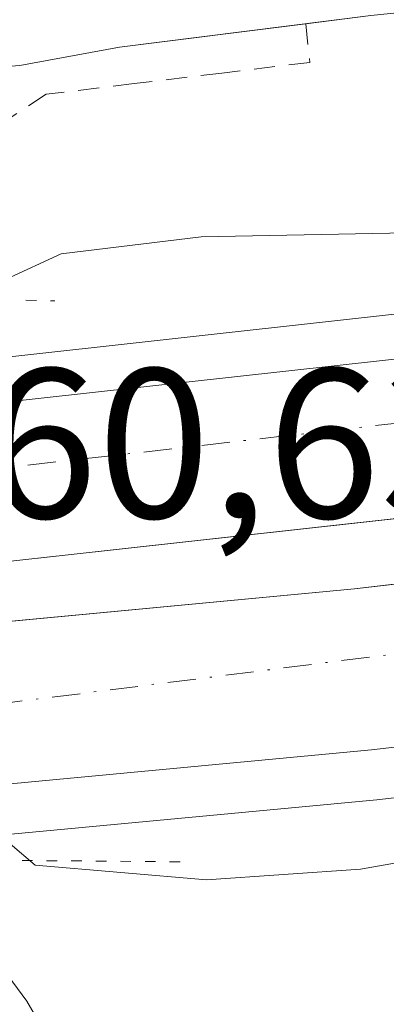
# Model space of a CAD drawing. Units: metres. Extents: x 561600 to 562984, y 4744907 to 4747227.
# Drawn here: x 562386 to 562403, y 4746198 to 4746245 of the extents above; entities that cross this region are included whole.
import ezdxf

# ---------------------------------------------------------------- set-up
doc = ezdxf.new("R2010")
doc.units = ezdxf.units.M
doc.header["$MEASUREMENT"] = 0
for name, pattern in [('DGN Style 2', [1.6480167562047852, 0.988810053722871, -0.6592067024819142]), ('DGN Style 4', [2.6384748266838614, 1.318413404963828, -0.6592067024819142, 0.001648016756204785, -0.6592067024819142]), ('DGN Style 5', [1.1536117293433497, 0.4944050268614355, -0.6592067024819142])]:
    doc.linetypes.add(name, pattern=pattern)
for name, color, linetype, lineweight in [('Alambrada', 7, 'DGN Style 2', 0), ('Arcén (en calzada doble)', 91, 'Continuous', 13), ('Carretera de calzada doble Cxs', 1, 'Continuous', 13), ('Carretera de calzada doble eje', 1, 'DGN Style 4', 0), ('Carretera de calzada única Cxs', 7, 'Continuous', 13), ('Curva de nivel normal', 30, 'Continuous', 0), ('Puente esquema', 1, 'DGN Style 5', 0), ('Rótulo de punto de cota en construcción', 7, 'Continuous', 0)]:
    doc.layers.add(name, color=color, linetype=linetype, lineweight=lineweight)
doc.styles.add('Style-Arial', font='txt')

msp = doc.modelspace()

# ---------------------------------------------------------------- linework, layer by layer
at = {"layer": 'Alambrada', "color": 7, "linetype": 'DGN Style 2', "lineweight": 0}
msp.add_polyline3d([(562399.2600999996, 4746244.350099999, 559.6156000000046), (562399.4501, 4746242.530099999, 559.8317999999999), (562395.3267000001, 4746242.033299999, 559.9719000000041), (562391.2033000002, 4746241.536699999, 560.1964000000007), (562387.0800999999, 4746241.040100001, 560.4864999999991), (562384.6901000004, 4746239.4801, 560.6049000000058), (562382.3000999996, 4746237.920100001, 560.5647999999928), (562381.3300999999, 4746234.715100001, 560.108600000007), (562380.3601000002, 4746231.5101, 559.3595000000059)], dxfattribs=at)
at = {"layer": 'Arcén (en calzada doble)', "color": 91, "linetype": 'Continuous', "lineweight": 13}
for points in [[(562588.5500999996, 4746264.670100001, 552.2887000000047), (562515.4200999998, 4746247.0101, 552.8086999999941), (562500.7801000001, 4746244.5101, 553.4668999999994), (562473.8901000004, 4746240.020099999, 553.5516999999963), (562427.8201000001, 4746233.420100001, 554.3846000000049), (562384.3701, 4746228.600099999, 555.216499999995), (562380.6201, 4746228.300100001, 557.148000000001)], [(562563.1453, 4746233.0855, 553.2639000000054), (562484.8501000004, 4746218.7601, 554.7792999999947), (562461.1001000004, 4746215.300100001, 554.908500000005), (562438.6901000004, 4746212.0701, 554.3608999999997), (562402.6001000004, 4746207.9101, 555.0163999999932), (562382.4172, 4746206.009500001, 558.272100000002)]]:
    msp.add_polyline3d(points, dxfattribs=at)
at = {"layer": 'Carretera de calzada doble Cxs', "color": 1, "linetype": 'Continuous', "lineweight": 13}
for points in [[(562963.4548000004, 4746391.929500001, 552.0804999999964), (562961.1001000004, 4746390.840100001, 552.4688000000025), (562918.4501, 4746371.350099999, 552.2620000000024), (562865.8300999999, 4746347.9101, 552.2703000000038), (562823.3201000001, 4746329.380100001, 552.2566999999982), (562804.8300999999, 4746321.770099999, 552.2740999999951), (562792.3201000001, 4746316.840100001, 552.3332999999984), (562776.3101000004, 4746310.4001, 552.3989000000003), (562729.6700999998, 4746293.540100001, 552.5823999999993), (562695.4600999998, 4746282.380100001, 552.6790000000037), (562676.3201000001, 4746276.5701, 552.6361999999936), (562653.4901000002, 4746269.8201, 552.6877999999997), (562622.4200999998, 4746261.200099999, 552.8453000000009), (562592.1401000004, 4746253.6801, 552.8840000000055), (562561.1601, 4746246.6801, 552.9333000000044), (562517.1401000004, 4746237.620100001, 553.1690999999992), (562502.3601000002, 4746235.090100001, 553.0982999999978), (562475.3501000004, 4746230.590100001, 553.1923999999999), (562429.0201000003, 4746223.940099999, 553.3678000000073), (562385.2801000001, 4746219.100099999, 553.9526000000042), (562381.3901000004, 4746218.780099999, 556.141300000003)], [(562381.6201, 4746215.940300001, 555.8896999999997), (562401.5500999996, 4746217.8201, 553.5639999999985), (562437.4001000002, 4746221.950099999, 553.4896000000008), (562459.6601, 4746225.1601, 553.5258999999933), (562483.2401000002, 4746228.600099999, 553.2698999999993), (562525.9001000002, 4746236.2601, 553.2725999999967), (562565.1501000002, 4746244.450099999, 553.0108000000037), (562601.0900999998, 4746252.720100001, 553.0215999999928), (562647.7200999996, 4746264.9901, 553.2299999999959), (562690.4301000005, 4746277.5701, 552.7361999999994), (562729.4001000002, 4746290.4801, 552.6493000000046), (562778.1300999997, 4746308.0601, 552.5338000000047), (562797.2001, 4746315.4301, 552.4057999999932), (562823.5800999999, 4746326.170100001, 552.3794999999955), (562916.5401, 4746367.1501, 552.1037999999971), (562963.4857999999, 4746388.5441, 552.9514999999956)], [(562380.7901, 4746226.200099999, 556.4606000000058), (562384.5601000004, 4746226.520099999, 553.9082999999955), (562428.0800999999, 4746231.3301, 553.5344999999943), (562474.2100999998, 4746237.950099999, 552.9339999999938), (562501.1201, 4746242.440099999, 552.7115000000049), (562515.7901, 4746244.950099999, 552.7437000000064), (562559.5800999999, 4746253.960100001, 552.6581000000006), (562590.4200999998, 4746260.9301, 552.4248999999982), (562620.5301000001, 4746268.4101, 552.4505999999965), (562656.8400999998, 4746278.5801, 552.2511999999988)], [(562602.9101, 4746245.340100001, 553.031099999993), (562566.7801000001, 4746237.030099999, 553.1603999999934), (562527.3501000004, 4746228.800100001, 553.4174000000058), (562484.4600999998, 4746221.100099999, 554.0685999999987), (562460.7500999998, 4746217.640100001, 554.3779999999971), (562438.3800999997, 4746214.4101, 553.8641999999963), (562402.3400999998, 4746210.2601, 554.2532999999967), (562382.2260999996, 4746208.370100001, 556.6515000000073), (562381.6161000002, 4746215.940099999, 555.8941000000051), (562401.5500999996, 4746217.8201, 553.5639999999985), (562437.4001000002, 4746221.950099999, 553.4896000000008), (562459.6601, 4746225.1601, 553.5258999999933), (562483.2401000002, 4746228.600099999, 553.2698999999993), (562525.9001000002, 4746236.2601, 553.2725999999967), (562565.1501000002, 4746244.450099999, 553.0108000000037), (562601.0900999998, 4746252.720100001, 553.0215999999928)], [(562626.0301000001, 4746251.420100001, 552.9752000000008), (562602.9101, 4746245.340100001, 553.031099999993), (562566.7801000001, 4746237.030099999, 553.1603999999934), (562527.3501000004, 4746228.800100001, 553.4174000000058), (562484.4600999998, 4746221.100099999, 554.0685999999987), (562460.7500999998, 4746217.640100001, 554.3779999999971), (562438.3800999997, 4746214.4101, 553.8641999999963), (562402.3400999998, 4746210.2601, 554.2532999999967), (562382.2301000003, 4746208.370300001, 556.6487000000052)], [(562561.1601, 4746246.6801, 552.9333000000044), (562517.1401000004, 4746237.620100001, 553.1690999999992), (562502.3601000002, 4746235.090100001, 553.0982999999978), (562475.3501000004, 4746230.590100001, 553.1923999999999), (562429.0201000003, 4746223.940099999, 553.3678000000073), (562385.2801000001, 4746219.100099999, 553.9526000000042), (562381.3901000004, 4746218.780099999, 556.141300000003), (562381.0601000004, 4746222.970100001, 556.1947999999975), (562380.7901, 4746226.200099999, 556.4606000000058), (562384.5601000004, 4746226.520099999, 553.9082999999955), (562428.0800999999, 4746231.3301, 553.5344999999943), (562474.2100999998, 4746237.950099999, 552.9339999999938), (562501.1201, 4746242.440099999, 552.7115000000049), (562515.7901, 4746244.950099999, 552.7437000000064)]]:
    msp.add_polyline3d(points, dxfattribs=at)
at = {"layer": 'Carretera de calzada doble eje', "color": 1, "linetype": 'DGN Style 4', "lineweight": 0}
for points in [[(562854.0900999998, 4746347.066099999, 552.6064999999944), (562834.3101000004, 4746338.2861, 551.8840000000055), (562812.7001, 4746329.506100001, 551.9818999999989), (562791.3501000004, 4746320.8661, 552.3172999999952), (562726.9001000002, 4746297.066099999, 552.1633000000002), (562711.1801000005, 4746291.826099999, 552.4556000000011), (562694.2801000001, 4746286.586100001, 552.2473000000027), (562678.4301000005, 4746281.8661, 552.2502999999997), (562662.7200999996, 4746276.766100001, 552.3594000000012), (562645.9501, 4746272.306100001, 552.3561000000045), (562613.3000999996, 4746263.426100001, 552.6089000000065), (562596.5401, 4746259.106100001, 552.6475000000064), (562579.5100999996, 4746255.176100001, 552.6156999999948), (562561.8300999999, 4746251.1161, 552.6670000000013), (562547.1601, 4746247.9661, 552.6704999999929), (562533.9301000005, 4746245.346100001, 552.741200000004), (562517.0301000001, 4746242.2061, 552.7262999999948), (562483.7301000003, 4746236.7161, 553.1869000000006), (562465.5201000003, 4746233.576099999, 552.8935000000056), (562439.2001, 4746229.6461, 553.1013999999996), (562381.0544999996, 4746223.035499999, 556.2013000000006)], [(562381.9309, 4746212.043299999, 555.5359000000026), (562406.7100999998, 4746215.176100001, 553.5378999999957), (562451.8901000004, 4746220.306100001, 554.300700000007), (562484.4101, 4746225.596100001, 553.4290999999939), (562503.4801000003, 4746228.9561, 553.2425999999978), (562517.9001000002, 4746231.3661, 553.2443000000058), (562545.8501000004, 4746236.9661, 553.1058000000048), (562566.8400999998, 4746241.4561, 553.0528999999951), (562600.3300999999, 4746249.1461, 552.9839999999967), (562633.0100999996, 4746257.806100001, 552.8781000000017), (562681.9200999998, 4746271.686100001, 552.6882000000041), (562714.2801000001, 4746281.6161, 552.5950000000012), (562746.1700999998, 4746292.676100001, 552.4958000000044), (562777.7301000003, 4746304.056100001, 552.5337000000001), (562809.2301000003, 4746316.996099999, 552.3173999999999), (562840.4801000003, 4746329.816099999, 552.2688999999956), (562855.0100999996, 4746336.2961, 552.2115999999951)]]:
    msp.add_polyline3d(points, dxfattribs=at)
at = {"layer": 'Carretera de calzada única Cxs', "color": 7, "linetype": 'Continuous', "lineweight": 13, "extrusion": (0.09273293453928036, -0.5006365453180119, 0.8606762761594977), "elevation": -2323508.791252843, "flags": 128}
msp.add_lwpolyline([(1417435.205877312, 3928780.087973371), (1417426.411931516, 3928780.684061878), (1417421.653575257, 3928780.691918069)], dxfattribs=at)
at = {"layer": 'Carretera de calzada única Cxs', "color": 7, "linetype": 'Continuous', "lineweight": 13}
for points in [[(562656.8400999998, 4746278.5801, 552.2511999999988), (562629.5601000004, 4746271.7501, 552.2602999999945), (562611.4901000002, 4746268.3301, 552.6159999999945), (562588.5401, 4746264.670100001, 552.2887000000047), (562576.7001, 4746263.1501, 552.397100000002), (562552.1901000004, 4746260.370100001, 552.8059000000068), (562509.9200999998, 4746256.1501, 554.5354999999981), (562484.2001, 4746253.2501, 555.9471999999951), (562469.0100999996, 4746251.700099999, 556.6183000000019), (562454.3101000004, 4746250.2501, 557.5288), (562434.9700999996, 4746248.0801, 558.3727999999974), (562402.3101000004, 4746244.7301, 559.5084999999963), (562399.2604, 4746244.347300001, 559.6159999999945)], [(562402.3101000004, 4746244.7301, 559.5084999999963), (562390.5201000003, 4746243.2501, 559.9195000000036), (562385.8400999998, 4746242.390100001, 559.9235000000045), (562362.2801000001, 4746240.5101, 559.8813999999984), (562358.1300999997, 4746240.840100001, 559.9434000000037), (562345.1700999998, 4746239.6601, 559.6067000000039), (562238.0601000004, 4746227.1801, 554.1125000000029), (562225.4901000002, 4746226.050100001, 553.7740000000049), (562202.9600999998, 4746224.520099999, 553.7844000000041), (562170.6601, 4746222.9801, 553.8539000000019)]]:
    msp.add_polyline3d(points, dxfattribs=at)
at = {"layer": 'Curva de nivel normal', "color": 30, "linetype": 'Continuous', "lineweight": 0, "flags": 128}
for points, elevation in [([(562380.5599999996, 4746229.09), (562382.6100000005, 4746231.16), (562387.79, 4746233.550000001), (562394.3600000005, 4746234.34), (562404.8099999996, 4746234.539999999), (562411.5, 4746235.789999999), (562418.4699999997, 4746236.619999999), (562424.0599999996, 4746236.869999999), (562428.0999999996, 4746238.02), (562435.9699999997, 4746239.869999999), (562444.2000000002, 4746241.220000001), (562449.5099999999, 4746241.600000001), (562456.1299999999, 4746243.01), (562466.6500000004, 4746244.5), (562475.5099999999, 4746246.300000001)], 555), ([(562382.1299999999, 4746209.609999999), (562382.7100000001, 4746208.730000001), (562384.2100000001, 4746206.850000001), (562386.5700000003, 4746204.84), (562394.5999999996, 4746204.16), (562401.8300000001, 4746204.65), (562405.6600000003, 4746205.33), (562410.5800000001, 4746205.24), (562420.5899999999, 4746206.310000001), (562425.2400000002, 4746207.24), (562431.3300000001, 4746207.970000001), (562444.6699999999, 4746209.779999999), (562451.6699999999, 4746211.27), (562464.04, 4746212.180000001), (562469.54, 4746213.41), (562474.4299999997, 4746214.310000001), (562478.0800000001, 4746215.180000001), (562485, 4746215.390000001), (562490.4199999999, 4746215.210000001), (562493.3300000001, 4746215.640000001), (562497.3300000001, 4746215.9), (562503.3300000001, 4746216.92)], 555), ([(562382.0899999999, 4746205.01), (562382.9699999997, 4746204.680000001), (562383.9400000004, 4746202.210000001), (562384.8399999999, 4746200.25), (562386.1799999997, 4746198.460000001), (562387.2699999996, 4746196.560000001), (562389.6100000005, 4746193.07), (562392.9400000004, 4746189.550000001), (562395.0800000001, 4746186.41), (562397.9199999999, 4746182.92), (562398.8600000005, 4746180.58), (562398.4800000004, 4746173.57), (562399.0300000003, 4746170.66), (562400.1399999997, 4746166.41)], 560)]:
    msp.add_lwpolyline(points, dxfattribs=dict(at, elevation=elevation))
at = {"layer": 'Puente esquema', "color": 1, "linetype": 'DGN Style 5', "lineweight": 0, "extrusion": (0.1767866461171042, -0.004215109355600589, 0.9842401712020225), "elevation": 79965.99695218305, "flags": 128}
msp.add_lwpolyline([(4758287.983641166, -441912.2467672951), (4758287.983641165, -441919.4929929305)], dxfattribs=at)
at = {"layer": 'Puente esquema', "color": 1, "linetype": 'DGN Style 5', "lineweight": 0, "extrusion": (0.1028172156870163, -0.0008167298686523804, 0.9946999311906538), "elevation": 54502.40119431501, "flags": 128}
msp.add_lwpolyline([(4750522.507422206, -521826.1490458489), (4750522.507422206, -521837.5397749495)], dxfattribs=at)

# ---------------------------------------------------------------- texts
at = {"layer": 'Rótulo de punto de cota en construcción', "color": 7, "linetype": 'Continuous', "lineweight": 0, "style": 'Style-Arial'}
msp.add_text('560,63', height=7.000000000000002, dxfattribs=at).set_placement((562378.8877999998, 4746221.147800001))

doc.saveas('drawing.dxf')
